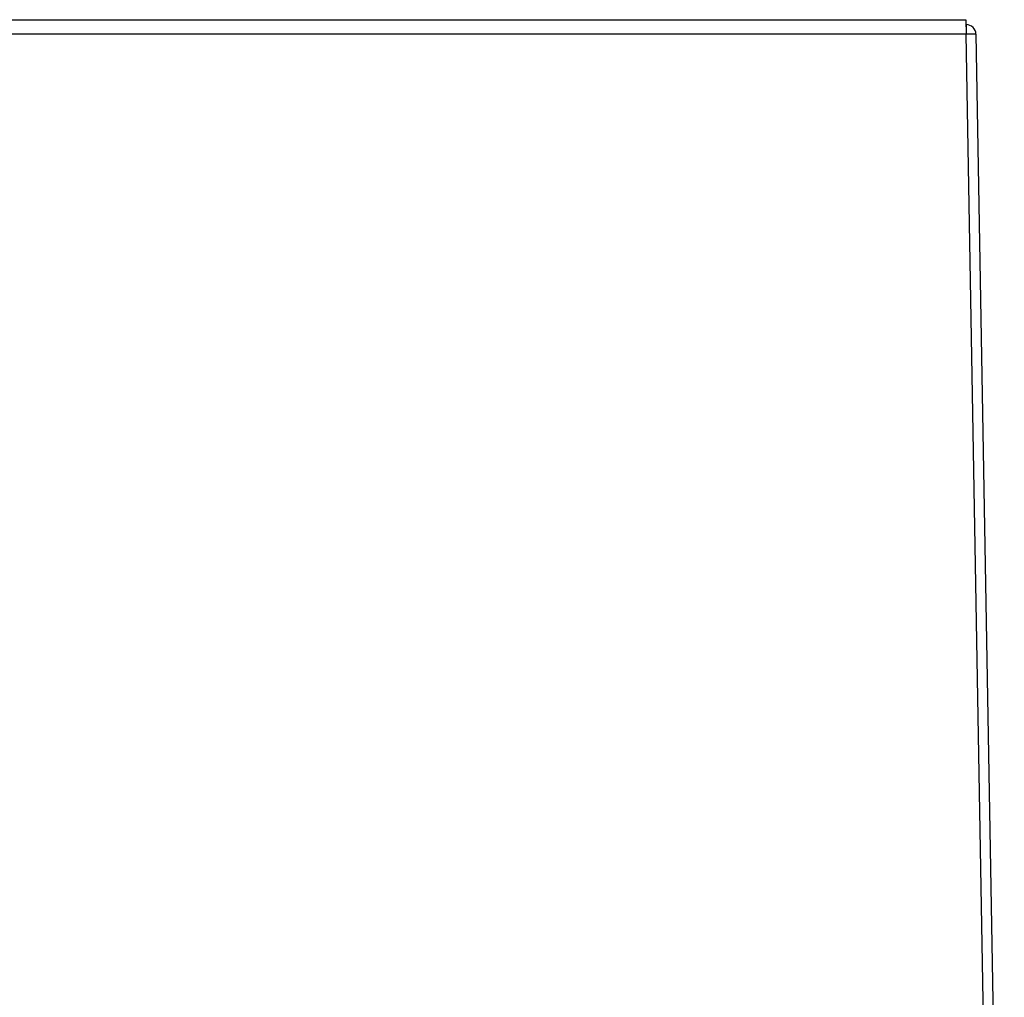
# Model space of a CAD drawing. Units: millimetres. Extents: x -127 to 1417, y 89 to 759.
# Drawn here: x 678 to 778, y 618 to 718 of the extents above; entities that cross this region are included whole.
import ezdxf

# ---------------------------------------------------------------- set-up
doc = ezdxf.new("R2010")
doc.units = ezdxf.units.MM

msp = doc.modelspace()

# ---------------------------------------------------------------- linework, layer by layer
at = {"color": 7, "linetype": 'Continuous'}
for p, q in [((415.07, 718.05), (774.11, 718.05)), ((774.11, 718.05), (774.13, 716.58)), ((774.13, 716.58), (415.07, 716.58)), ((774.11, 717.55), (774.13, 717.55)), ((774.13, 717.55), (774.13, 716.57)), ((777.02, 551.05), (774.13, 716.58)), ((775.13, 716.57), (778.02, 551.05))]:
    msp.add_line(p, q, dxfattribs=at)
at = {"color": 8, "linetype": 'Continuous'}
for p in [(774.13, 716.57), (777.02, 551.05)]:
    msp.add_line(p, (774.13, 716.57), dxfattribs=at)
at = {"color": 7, "linetype": 'Continuous'}
for centre, radius, start, end in [((774.13, 716.55), 1, 1, 90), ((774.63, 702.24), 14.34, 88.0016, 91.9984)]:
    msp.add_arc(centre, radius, start, end, dxfattribs=at)

doc.saveas('drawing.dxf')
